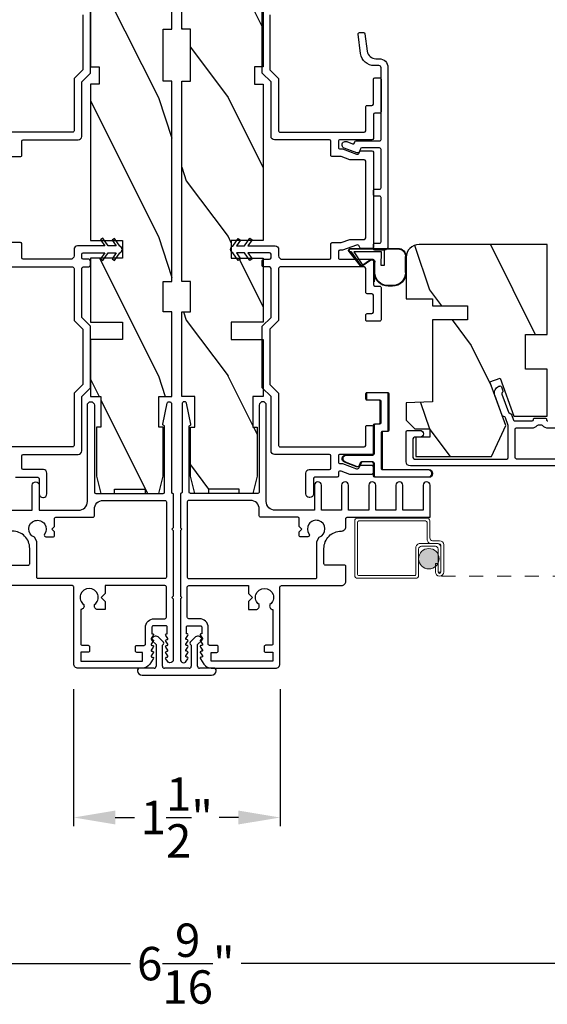
# Model space of a CAD drawing. Extents: x 0 to 68, y 0 to 44.
# Drawn here: x 25.2 to 29, y 6.1 to 13.2 of the extents above; entities that cross this region are included whole.
import ezdxf

# ---------------------------------------------------------------- set-up
doc = ezdxf.new("R2010")
doc.units = 0
doc.header["$LTSCALE"] = 2
doc.header["$MEASUREMENT"] = 0
doc.header["$PDMODE"] = 3
doc.linetypes.add('HIDDEN', pattern=[0.075, 0.05, -0.025])
doc.layers.get('0').update_dxf_attribs({"linetype": 'CONTINUOUS'})
doc.layers.get('DEFPOINTS').update_dxf_attribs({"color": 3, "linetype": 'CONTINUOUS'})
doc.layers.add('Dim', color=7, linetype='CONTINUOUS')
doc.styles.get("Standard").update_dxf_attribs({"font": 'arial.ttf'})
doc.dimstyles.get("Standard").update_dxf_attribs({"dimtxt": 0.24, "dimasz": 0.3, "dimexe": 0.0625, "dimexo": 0.18, "dimgap": 0.09, "dimtad": 0, "dimdec": 4, "dimzin": 0, "dimdsep": 46, "dimlunit": 4, "dimtxsty": 'STANDARD', "dimcen": 0, "dimadec": 5, "dimazin": 0, "dimtfac": 1, "dimtdec": 4, "dimtofl": 0, "dimtmove": 0, "dimatfit": 3, "dimfxl": 1, "dimtolj": 1, "dimtzin": 0, "dimarcsym": 0})
pattern_1 = [(306.8699, (33.37425, -56.97982), (-2.0000001, 2.9999999), [0.5, -4.5]), (296.5651, (33.67425, -56.37982), (1.0000013, -0.9999992), [1.118034, -1.118034]), (288.4349, (34.17425, -56.37982), (0.9999984, -2.0000004), [0.632456, -2.529822])]

# ---------------------------------------------------------------- blocks, each defined once
blk = doc.blocks.new('*D391')
at = {"layer": 'DEFPOINTS', "color": 0, "transparency": 16777216}
for p in [(23.0236, 10.2645), (29.5932, 10.2645), (23.0236, 6.399)]:
    blk.add_point(p, dxfattribs=at)
at = {"layer": 'Dim', "color": 0, "lineweight": -2, "transparency": 16777216}
for p, q in [((23.0236, 10.0845), (23.0236, 6.3365)), ((29.5932, 10.0845), (29.5932, 6.3365)), ((23.3236, 6.399), (25.9756, 6.399)), ((29.2932, 6.399), (26.7698, 6.399))]:
    blk.add_line(p, q, dxfattribs=at)
at = {"layer": 'Dim', "color": 0, "transparency": 16777216}
for points in [[(23.3236, 6.449), (23.3236, 6.349), (23.0236, 6.399)], [(29.2932, 6.449), (29.2932, 6.349), (29.5932, 6.399)]]:
    blk.add_solid(points, dxfattribs=at)
at = {"layer": 'Dim', "color": 0, "transparency": 16777216, "insert": (26.3727, 6.399), "char_height": 0.24, "attachment_point": 5}
blk.add_mtext('\\A1;6{\\H1x;\\S9/16;}"', dxfattribs=at)
blk = doc.blocks.new('A$C213E3FBD')
for p, q in [((0.102, 0.2637), (0.1013, 0.2626)), ((0.1029, 0.2506), (0.133, 0.2205)), ((0.133, 0.2205), (0.133, 0.065)), ((0.1856, 0.2381), (0.1532, 0.2705)), ((0.178, 0.2164), (0.1856, 0.2239)), ((0.178, 0.065), (0.178, 0.2164)), ((0.4098, 0.2705), (0.3774, 0.2381)), ((0.3774, 0.2239), (0.385, 0.2164)), ((0.385, 0.2164), (0.385, 0.065)), ((0.43, 0.2205), (0.4601, 0.2506)), ((0.43, 0.065), (0.43, 0.2205)), ((0.4617, 0.2626), (0.461, 0.2637)), ((0, 0.04), (0, 0.032)), ((0.118, 0.05), (0.01, 0.05)), ((0.37, 0.05), (0.193, 0.05)), ((0.553, 0.05), (0.445, 0.05)), ((0.563, 0.032), (0.563, 0.04)), ((0.032, 0), (0.531, 0))]:
    blk.add_line(p, q)
for centre, radius, start, end in [((0.11, 0.2576), 0.01, 150, 225), ((0.1302, 0.2474), 0.0326, 45, 150), ((0.1785, 0.231), 0.01, 315, 45), ((0.3845, 0.231), 0.01, 135, 225), ((0.4328, 0.2474), 0.0326, 30, 135), ((0.453, 0.2576), 0.01, 315, 30), ((0.01, 0.04), 0.01, 90, 180), ((0.032, 0.032), 0.032, 180, 270), ((0.118, 0.065), 0.015, 270, 0), ((0.193, 0.065), 0.015, 180, 270), ((0.37, 0.065), 0.015, 270, 0), ((0.445, 0.065), 0.015, 180, 270), ((0.531, 0.032), 0.032, 270, 0), ((0.553, 0.04), 0.01, 0, 90)]:
    blk.add_arc(centre, radius, start, end)
blk = doc.blocks.new('A$C655811E9')
for p, q in [((0, 0.2129), (0, 0.098)), ((0.004, 0.098), (0.004, 0.2129)), ((0.004, 0.2129), (0.004, 0.098)), ((0.3989, 0.2717), (0.0588, 0.2717)), ((0.0588, 0.2678), (0.1578, 0.2677)), ((0.1578, 0.2677), (0.0588, 0.2678)), ((0.3989, 0.2678), (0.1578, 0.2677)), ((0.3989, 0.2678), (0.1578, 0.2677)), ((0.1578, 0.2677), (0.1578, 0.1482)), ((0.1578, 0.2677), (0.1578, 0.1482)), ((0.1777, 0.2478), (0.3754, 0.2478)), ((0.1778, 0.1482), (0.1777, 0.2478)), ((0.1778, 0.1482), (0.1777, 0.2478)), ((0.1777, 0.2478), (0.3754, 0.2478)), ((0.3754, 0.2478), (0.3155, 0.1552)), ((0.3754, 0.2478), (0.3155, 0.1552)), ((0.3252, 0.1483), (0.4066, 0.2515)), ((0.3252, 0.1483), (0.4066, 0.2515)), ((0.3949, 0.2478), (0.3256, 0.1488)), ((0.3256, 0.1488), (0.3949, 0.2478)), ((0.3283, 0.1458), (0.4098, 0.2492)), ((0.3989, 0.2478), (0.3949, 0.2478)), ((0.3949, 0.2478), (0.3989, 0.2478)), ((0.1578, 0.1482), (0.1778, 0.1482)), ((0.1578, 0.1482), (0.1778, 0.1482)), ((0.2238, 0.0981), (0.2238, 0.1738)), ((0.2238, 0.0981), (0.2238, 0.1738)), ((0.2278, 0.0981), (0.2278, 0.1737)), ((0.2524, 0.1867), (0.3149, 0.1438)), ((0.3171, 0.1471), (0.2547, 0.1899)), ((0.2547, 0.1899), (0.3171, 0.1471)), ((0.0981, 0.0039), (0.1298, 0.004)), ((0.0981, 0.0039), (0.1298, 0.004)), ((0.0981, 0), (0.1298, 0))]:
    blk.add_line(p, q)
for centre, radius, start, end in [((0.0588, 0.2129), 0.0588, 89.99926, 180.01706), ((0.0588, 0.2129), 0.0548, 90.01243, 180.01566), ((0.0588, 0.2129), 0.0548, 90.01239, 180.01565), ((0.3989, 0.2578), 0.0139, 321.74912, 89.99978), ((0.3989, 0.2578), 0.00996, 321.10427, 90.01833), ((0.3989, 0.2578), 0.00996, 270.016, 90.01774), ((0.3989, 0.2578), 0.00996, 270.01764, 321.10482), ((0.2435, 0.1738), 0.0197, 55.34582, 179.99008), ((0.2435, 0.1738), 0.0197, 55.34582, 179.99008), ((0.2435, 0.1737), 0.0157, 55.53761, 180.01577), ((0.3205, 0.152), 0.00598, 146.89599, 235.543), ((0.3205, 0.152), 0.00598, 146.90091, 327.33581), ((0.3205, 0.152), 0.00996, 235.53951, 321.74638), ((0.3205, 0.152), 0.00598, 235.54215, 321.74694), ((0.3206, 0.1519), 0.00589, 321.73065, 327.40535), ((0.0981, 0.098), 0.098, 180.01575, 270.00017), ((0.0981, 0.098), 0.0941, 180.01458, 270.01782), ((0.0981, 0.098), 0.0941, 180.01458, 270.01782), ((0.1298, 0.098), 0.0941, 270.01496, 0.01628), ((0.1298, 0.098), 0.0941, 270.01496, 0.01628), ((0.1298, 0.098), 0.098, 269.99995, 0.0163)]:
    blk.add_arc(centre, radius, start, end)
blk = doc.blocks.new('*D392')
at = {"layer": 'DEFPOINTS', "color": 0, "transparency": 16777216}
for p in [(25.5665, 8.5517), (27.0503, 8.5517), (27.0503, 7.4487)]:
    blk.add_point(p, dxfattribs=at)
at = {"layer": 'Dim', "color": 0, "lineweight": -2, "transparency": 16777216}
for p, q in [((25.5665, 8.3717), (25.5665, 7.3862)), ((27.0503, 8.3717), (27.0503, 7.3862)), ((25.8665, 7.4487), (26.0042, 7.4487)), ((26.7503, 7.4487), (26.6125, 7.4487))]:
    blk.add_line(p, q, dxfattribs=at)
at = {"layer": 'Dim', "color": 0, "transparency": 16777216}
for points in [[(25.8665, 7.4987), (25.8665, 7.3987), (25.5665, 7.4487)], [(26.7503, 7.4987), (26.7503, 7.3987), (27.0503, 7.4487)]]:
    blk.add_solid(points, dxfattribs=at)
at = {"layer": 'Dim', "color": 0, "transparency": 16777216, "insert": (26.3084, 7.4487), "char_height": 0.24, "attachment_point": 5}
blk.add_mtext('\\A1;1{\\H1x;\\S1/2;}"', dxfattribs=at)
blk = doc.blocks.new('A$C0CDB5D0A')
at = {"lineweight": 0}
h = blk.add_hatch(color=256, dxfattribs=at)
edge = h.paths.add_edge_path()
edge.add_ellipse((0.5324, 0.1407), major_axis=(0.0519, 0.0519), ratio=1, start_angle=135, end_angle=315, ccw=False)
edge.add_ellipse((0.5324, 0.1407), major_axis=(0.0519, 0.0519), ratio=1, start_angle=-45, end_angle=135, ccw=False)
for p, q in [((0.519, 0.432), (0.02, 0.432)), ((0, 0.412), (0, 0.02)), ((0.02, 0.03), (0.02, 0.402)), ((0.03, 0.412), (0.509, 0.412)), ((0.519, 0.402), (0.519, 0.2801)), ((0.539, 0.2901), (0.539, 0.412)), ((0.439, 0.22), (0.439, 0.03)), ((0.5889, 0.25), (0.469, 0.25)), ((0.479, 0.23), (0.5789, 0.23)), ((0.549, 0.2501), (0.599, 0.2501)), ((0.609, 0.2701), (0.559, 0.2701)), ((0.6189, 0.0451), (0.6189, 0.22)), ((0.619, 0.2301), (0.619, 0.0451)), ((0.639, 0.0451), (0.639, 0.2401)), ((0.459, 0.02), (0.459, 0.21)), ((0.5989, 0.21), (0.5989, 0.0451)), ((0.5788, 0.105), (0.5788, 0.0451)), ((0.5988, 0.105), (0.5788, 0.105)), ((0.5988, 0.0451), (0.5988, 0.105)), ((0.429, 0.02), (0.03, 0.02)), ((0.5989, 0.0451), (0.6189, 0.0451)), ((0.02, 0), (0.439, 0))]:
    blk.add_line(p, q, dxfattribs=at)
at = {"linetype": 'HIDDEN', "lineweight": 0}
blk.add_line((3.9224, 0.015), (0.6089, 0.015), dxfattribs=at)
at = {"lineweight": 0}
blk.add_circle((0.5324, 0.1407), 0.0734, dxfattribs=at)
for centre, radius, start, end in [((0.02, 0.412), 0.02, 90.00178, 179.99696), ((0.519, 0.412), 0.02, 359.9973, 90.0006), ((0.03, 0.402), 0.01, 90.00348, 180.00241), ((0.509, 0.402), 0.01, 0.00907, 89.99177), ((0.559, 0.2901), 0.02, 180.00232, 269.99894), ((0.469, 0.22), 0.03, 89.99915, 179.99945), ((0.479, 0.21), 0.02, 89.99868, 180.00342), ((0.549, 0.2801), 0.03, 179.99692, 270.00196), ((0.5789, 0.21), 0.02, 0.00232, 89.99894), ((0.5889, 0.22), 0.03, 0.00055, 90.00085), ((0.599, 0.2301), 0.02, 0.00232, 89.99894), ((0.609, 0.2401), 0.03, 0.00074, 90.00038), ((0.02, 0.02), 0.02, 180.0019, 269.99894), ((0.03, 0.03), 0.01, 179.997, 269.99796), ((0.429, 0.03), 0.01, 269.99532, 0.003), ((0.439, 0.02), 0.02, 270.00106, 359.9981), ((0.6089, 0.0451), 0.0301, 180.00056, 359.99944), ((0.6089, 0.0451), 0.0101, 180, 0)]:
    blk.add_arc(centre, radius, start, end, dxfattribs=at)

msp = doc.modelspace()

# ---------------------------------------------------------------- hatches: boundary and pattern name
h = msp.add_hatch()
h.set_pattern_fill('WOOD2', color=256, angle=90, style=0, pattern_type=2)
h.set_pattern_definition(pattern_1)
h.paths.add_polyline_path([(26.27354, 13.9523), (26.27354, 13.1123), (26.21103, 13.1123), (26.21103, 12.7373), (26.27354, 12.7373), (26.27354, 11.2993), (26.21103, 11.2993), (26.21103, 11.08055), (26.27354, 11.08055), (26.27354, 10.47255), (26.17978, 10.47255), (26.17978, 10.2538), (26.21103, 10.2538), (26.21103, 9.9018), (26.17978, 9.7768), (26.08103, 9.7768), (26.08103, 9.80805), (25.86103, 9.80805), (25.86103, 9.7768), (25.76228, 9.7768), (25.73104, 9.9018), (25.73104, 10.2538), (25.76153, 10.2538), (25.76153, 10.47255), (25.68753, 10.47255), (25.68753, 10.8828), (25.91753, 10.8828), (25.91753, 11.0078), (25.68753, 11.0078), (25.68753, 11.4678), (25.91753, 11.4678), (25.91753, 11.5928), (25.68753, 11.5928), (25.68753, 12.7173), (25.75004, 12.7173), (25.75004, 12.8423), (25.68753, 12.8423), (25.68753, 13.8423), (26.07353, 13.8423), (26.07353, 13.9523)])
h = msp.add_hatch()
h.set_pattern_fill('WOOD2', color=256, angle=90, style=0, pattern_type=2)
h.set_pattern_definition(pattern_1)
h.paths.add_polyline_path([(26.34322, 13.9523), (26.34322, 13.1123), (26.40572, 13.1123), (26.40572, 12.7373), (26.34322, 12.7373), (26.34322, 11.2993), (26.40572, 11.2993), (26.40572, 11.08055), (26.34322, 11.08055), (26.34322, 10.47255), (26.43697, 10.47255), (26.43697, 10.2538), (26.40572, 10.2538), (26.40572, 9.9018), (26.43697, 9.7768), (26.53572, 9.7768), (26.53572, 9.80805), (26.75572, 9.80805), (26.75572, 9.7768), (26.85447, 9.7768), (26.88572, 9.9018), (26.88572, 10.2538), (26.85522, 10.2538), (26.85522, 10.47255), (26.92922, 10.47255), (26.92922, 10.8828), (26.69922, 10.8828), (26.69922, 11.0078), (26.92922, 11.0078), (26.92922, 11.4678), (26.69922, 11.4678), (26.69922, 11.5928), (26.92922, 11.5928), (26.92922, 12.7173), (26.86672, 12.7173), (26.86672, 12.8423), (26.92922, 12.8423), (26.92922, 13.8423), (26.54322, 13.8423), (26.54322, 13.9523)])
h = msp.add_hatch()
h.set_pattern_fill('WOOD2', color=256, angle=90, style=0, pattern_type=2)
h.set_pattern_definition([(306.8699, (641.12115, -45.76156), (-2.000000123, 2.99999992), [0.5, -4.5]), (296.5651, (641.42115, -45.16156), (1.0000013, -0.99999916), [1.118034, -1.118034]), (288.4349, (641.92115, -45.16156), (0.9999984, -2.00000043), [0.632456, -2.529822])])
edge = h.paths.add_edge_path()
edge.add_line((27.95453, 11.47159), (27.95453, 11.17396))
edge.add_line((27.95453, 11.17396), (28.14453, 11.17396))
edge.add_line((28.14453, 11.17396), (28.14453, 11.12458))
edge.add_line((28.14453, 11.12458), (28.39453, 11.12458))
edge.add_line((28.39453, 11.12458), (28.39453, 11.02458))
edge.add_line((28.39453, 11.02458), (28.14453, 11.02458))
edge.add_line((28.14453, 11.02458), (28.14453, 10.43358))
edge.add_line((28.14453, 10.43358), (27.95453, 10.42694))
edge.add_line((27.95453, 10.42694), (27.95453, 10.30233))
edge.add_line((27.95453, 10.30233), (28.01703, 10.23983))
edge.add_line((28.01703, 10.23983), (28.12553, 10.23983))
edge.add_line((28.12553, 10.23983), (28.12553, 10.17983))
edge.add_line((28.12553, 10.17983), (28.02453, 10.17983))
edge.add_line((28.02453, 10.17983), (28.02453, 10.04257))
edge.add_line((28.02453, 10.04257), (28.56699, 10.04257))
edge.add_line((28.56699, 10.04257), (28.67062, 10.26481))
edge.add_line((28.67062, 10.26481), (28.5565, 10.57836))
edge.add_line((28.5565, 10.57836), (28.62991, 10.60508))
edge.add_line((28.62991, 10.60508), (28.72909, 10.33258))
edge.add_line((28.72909, 10.33258), (28.96853, 10.33258))
edge.add_line((28.96853, 10.33258), (28.96853, 10.66858))
edge.add_line((28.96853, 10.66858), (28.81228, 10.66858))
edge.add_line((28.81228, 10.66858), (28.81228, 10.91858))
edge.add_line((28.81228, 10.91858), (28.96853, 10.91858))
edge.add_line((28.96853, 10.91858), (28.96853, 11.56459))
edge.add_line((28.96853, 11.56459), (28.04753, 11.56459))
edge.add_arc((28.04753, 11.47159), 0.093, 90.000092, 180.00054)

# ---------------------------------------------------------------- linework, layer by layer
msp.add_line((27.72673, 11.29674), (27.72673, 11.44574))
for points in [[(25.68753, 13.8423), (25.68753, 12.8423), (25.75004, 12.8423), (25.75004, 12.7173), (25.68753, 12.7173), (25.68753, 11.5928), (25.91753, 11.5928), (25.91753, 11.4678), (25.68753, 11.4678), (25.68753, 11.0078), (25.91753, 11.0078), (25.91753, 10.8828), (25.68753, 10.8828), (25.68753, 10.47255), (25.76153, 10.47255), (25.76153, 10.2538), (25.73104, 10.2538), (25.73104, 9.9018), (25.76228, 9.7768), (25.86103, 9.7768), (25.86103, 9.80805), (26.08103, 9.80805), (26.08103, 9.7768), (26.17978, 9.7768), (26.21103, 9.9018), (26.21103, 10.2538), (26.17978, 10.2538), (26.17978, 10.47255), (26.27354, 10.47255), (26.27354, 11.08055), (26.21103, 11.08055), (26.21103, 11.2993), (26.27354, 11.2993), (26.27354, 12.7373), (26.21103, 12.7373), (26.21103, 13.1123), (26.27354, 13.1123), (26.27354, 13.9523)], [(26.92922, 13.8423), (26.92922, 12.8423), (26.86672, 12.8423), (26.86672, 12.7173), (26.92922, 12.7173), (26.92922, 11.5928), (26.69922, 11.5928), (26.69922, 11.4678), (26.92922, 11.4678), (26.92922, 11.0078), (26.69922, 11.0078), (26.69922, 10.8828), (26.92922, 10.8828), (26.92922, 10.47255), (26.85522, 10.47255), (26.85522, 10.2538), (26.88572, 10.2538), (26.88572, 9.9018), (26.85447, 9.7768), (26.75572, 9.7768), (26.75572, 9.80805), (26.53572, 9.80805), (26.53572, 9.7768), (26.43697, 9.7768), (26.40572, 9.9018), (26.40572, 10.2538), (26.43697, 10.2538), (26.43697, 10.47255), (26.34322, 10.47255), (26.34322, 11.08055), (26.40572, 11.08055), (26.40572, 11.2993), (26.34322, 11.2993), (26.34322, 12.7373), (26.40572, 12.7373), (26.40572, 13.1123), (26.34322, 13.1123), (26.34322, 13.9523)]]:
    msp.add_lwpolyline(points)
for points in [[(25.12177, 12.19666), (25.18502, 12.19666, 0.4142378), (25.19502, 12.20666), (25.19502, 12.30674, -0.4141911), (25.20502, 12.31674), (25.60002, 12.31674, 0.4142221), (25.62502, 12.34174), (25.62502, 12.73421), (25.68752, 12.79671), (25.68752, 13.23877)], [(26.97706, 13.21599), (26.97706, 12.81949), (27.03956, 12.75699), (27.03956, 12.38174, 0.4142305), (27.04956, 12.37174), (27.65456, 12.37174, 0.414189), (27.66456, 12.38174), (27.66456, 12.55349, -0.4142571), (27.67456, 12.56349), (27.70956, 12.56349, 0.4141985), (27.71956, 12.57349), (27.71956, 12.75241, -0.4141838), (27.72956, 12.76241), (27.76456, 12.76241, -0.4142424), (27.77456, 12.75241), (27.77456, 12.51849, -0.4142528), (27.76456, 12.50849), (27.72956, 12.50849, 0.4141838), (27.71956, 12.49849), (27.71956, 12.32674, -0.4141963), (27.70956, 12.31674), (27.47956, 12.31674, 0.4142326), (27.46956, 12.30674), (27.46956, 12.26166, 0.4142378), (27.47956, 12.25166), (27.49751, 12.25166), (27.59943, 12.21457, 0.4142132), (27.61865, 12.22353), (27.62176, 12.23208, -0.3152915), (27.63116, 12.23866), (27.70956, 12.23866, -0.414189), (27.71956, 12.22866), (27.71956, 11.54674, -0.4141926), (27.70956, 11.53674), (27.63116, 11.53674, -0.3152842), (27.62176, 11.54332), (27.61865, 11.55187, 0.4142094), (27.59943, 11.56083), (27.49751, 11.52374), (27.47956, 11.52374, 0.4142378), (27.46956, 11.51374), (27.46956, 11.46874, 0.4142347), (27.47956, 11.45874), (27.70956, 11.45874, -0.4141945), (27.71956, 11.44874), (27.71956, 11.27674, 0.4141932), (27.72956, 11.26674), (27.76456, 11.26674, -0.4142525), (27.77456, 11.25674), (27.77456, 11.02324, -0.4142534), (27.76456, 11.01324), (27.67456, 11.01324, -0.4142534), (27.66456, 11.02324), (27.66456, 11.05824, -0.4142518), (27.67456, 11.06824), (27.70956, 11.06824, 0.4141938), (27.71956, 11.07824), (27.71956, 11.20174, 0.4141936), (27.70956, 11.21174), (27.67456, 11.21174, -0.4142522), (27.66456, 11.22174), (27.66456, 11.39374, 0.4141932), (27.65456, 11.40374), (27.04956, 11.40374, 0.4142347), (27.03956, 11.39374), (27.03956, 11.01874), (26.97706, 10.95624), (26.97706, 10.55924), (27.03956, 10.49674), (27.03956, 10.12174, 0.4142326), (27.04956, 10.11174), (27.65456, 10.11174, 0.4141911), (27.66456, 10.12174), (27.66456, 10.25591, -0.414255), (27.67456, 10.26591), (27.70956, 10.26591, -0.4141963), (27.71956, 10.25591), (27.71956, 10.06674, -0.4141963), (27.70956, 10.05674), (27.47956, 10.05674, 0.4142326), (27.46956, 10.04674), (27.46956, 10.00174, 0.4142378), (27.47956, 9.99174), (27.49751, 9.99174), (27.59943, 9.95464, 0.4142069), (27.61865, 9.96361), (27.62176, 9.97216, -0.3152915), (27.63116, 9.97874), (27.70956, 9.97874, -0.4141963), (27.71956, 9.96874), (27.71956, 9.92374, -0.4141985), (27.70956, 9.91374), (27.551, 9.91374), (27.48781, 9.93674), (27.47956, 9.93674, 0.4142399), (27.46956, 9.92674), (27.46956, 9.90279, -0.4141942), (27.45956, 9.89279), (27.29956, 9.89279, 0.4141838), (27.28956, 9.88279), (27.28956, 9.77279, -0.4142242), (27.26456, 9.74779), (27.25956, 9.74779, -0.4142242), (27.23456, 9.77279), (27.23456, 9.92279, -0.4142201), (27.25956, 9.94779), (27.40456, 9.94779, 0.4141963), (27.41456, 9.95779), (27.41456, 10.04674, 0.4141911), (27.40456, 10.05674), (27.00956, 10.05674, -0.4142221), (26.98456, 10.08174), (26.98456, 10.47396), (26.92206, 10.53646), (26.92206, 10.97902), (26.98456, 11.04152), (26.98456, 11.39374, 0.4141932), (26.97456, 11.40374), (26.93206, 11.40374, -0.4141932), (26.92206, 11.41374), (26.92206, 11.44874, -0.4141945), (26.93206, 11.45874), (26.97456, 11.45874, 0.4141932), (26.98456, 11.46874), (26.98456, 11.49474, 0.4141937), (26.97456, 11.50474), (26.81855, 11.50474), (26.84918, 11.46101), (26.83307, 11.44973), (26.79456, 11.50474), (26.73606, 11.50474), (26.76562, 11.46251), (26.74952, 11.45124), (26.71101, 11.50625, -0.7002015), (26.71101, 11.55323), (26.74952, 11.60824), (26.76562, 11.59696), (26.73606, 11.55474), (26.79456, 11.55474), (26.83307, 11.60975), (26.84918, 11.59847), (26.81855, 11.55474), (27.01456, 11.55474, -0.4141987), (27.03956, 11.52974), (27.03956, 11.48374, 0.4142216), (27.06456, 11.45874), (27.40456, 11.45874, 0.4141932), (27.41456, 11.46874), (27.41456, 11.56874, -0.4142352), (27.42456, 11.57874), (27.48781, 11.57874), (27.551, 11.60174), (27.65456, 11.60174, 0.4141926), (27.66456, 11.61174), (27.66456, 12.16366, 0.4141963), (27.65456, 12.17366), (27.551, 12.17366), (27.48781, 12.19666), (27.42456, 12.19666, -0.4142378), (27.41456, 12.20666), (27.41456, 12.30674, 0.4141911), (27.40456, 12.31674), (27.00956, 12.31674, -0.4142221), (26.98456, 12.34174), (26.98456, 12.73421), (26.92206, 12.79671), (26.92206, 13.23877)], [(25.63252, 13.21599), (25.63252, 12.81949), (25.57002, 12.75699), (25.57002, 12.38174, -0.4142305), (25.56002, 12.37174), (24.95502, 12.37174, -0.414189)], [(25.15002, 9.89279), (25.31002, 9.89279, -0.4141838), (25.32002, 9.88279), (25.32002, 9.77279, 0.4142242), (25.34502, 9.74779), (25.35002, 9.74779, 0.4142242), (25.37502, 9.77279), (25.37502, 9.92279, 0.4142201), (25.35002, 9.94779), (25.20502, 9.94779, -0.4141963), (25.19502, 9.95779), (25.19502, 10.04674, -0.4141911), (25.20502, 10.05674), (25.60002, 10.05674, 0.4142221), (25.62502, 10.08174), (25.62502, 10.47396), (25.68752, 10.53646), (25.68752, 10.97902), (25.62502, 11.04152), (25.62502, 11.39374, -0.4141932), (25.63502, 11.40374), (25.67752, 11.40374, 0.4141932), (25.68752, 11.41374), (25.68752, 11.44874, 0.4141945), (25.67752, 11.45874), (25.63502, 11.45874, -0.4141932), (25.62502, 11.46874), (25.62502, 11.49474, -0.4141937), (25.63502, 11.50474), (25.79103, 11.50474), (25.76041, 11.46101), (25.77651, 11.44973), (25.81502, 11.50474), (25.87352, 11.50474), (25.84396, 11.46251), (25.86006, 11.45124), (25.89857, 11.50625, 0.7002015), (25.89857, 11.55323), (25.86006, 11.60824), (25.84396, 11.59696), (25.87352, 11.55474), (25.81502, 11.55474), (25.77651, 11.60975), (25.76041, 11.59847), (25.79103, 11.55474), (25.59502, 11.55474, 0.4141987), (25.57002, 11.52974), (25.57002, 11.48374, -0.4142216), (25.54502, 11.45874), (25.20502, 11.45874, -0.4141932), (25.19502, 11.46874), (25.19502, 11.56874, 0.4142352), (25.18502, 11.57874), (25.12177, 11.57874)], [(24.95502, 11.40374), (25.56002, 11.40374, -0.4142347), (25.57002, 11.39374), (25.57002, 11.01874), (25.63252, 10.95624), (25.63252, 10.55924), (25.57002, 10.49674), (25.57002, 10.12174, -0.4142326), (25.56002, 10.11174), (24.95502, 10.11174, -0.4141911)], [(27.95417, 10.00507), (27.95417, 10.21983, -0.4142118), (27.96417, 10.22983), (28.05417, 10.22983, -0.9999921), (28.05417, 10.17983), (28.01417, 10.17983, 0.4141824), (28.00417, 10.16983), (28.00417, 10.03382, 0.4141885), (28.01417, 10.02382), (28.67817, 10.02382, 0.4142123), (28.68817, 10.03382), (28.68817, 10.26399), (28.66767, 10.3203, 0.198899), (28.6625, 10.32594), (28.64931, 10.3321, -0.1989456), (28.64414, 10.33774), (28.59162, 10.48204, -0.4142088), (28.6215, 10.54613), (28.62728, 10.54823, -0.414214), (28.6401, 10.54225), (28.65036, 10.51406, -0.4141616), (28.64438, 10.50124), (28.648, 10.50256, 0.4141866), (28.64202, 10.48974), (28.68888, 10.36101, 0.1989612), (28.69405, 10.35537), (28.70724, 10.34922, -0.1989034), (28.71241, 10.34357), (28.7268, 10.30405, 0.3152853), (28.7362, 10.29747), (28.8588, 10.29747, 0.4141845), (28.8688, 10.30747), (28.8688, 10.30847, -0.4142421), (28.8788, 10.31847), (28.95255, 10.31847, -0.4142141), (28.96255, 10.30847), (28.96255, 10.30747, 0.4142357), (28.97255, 10.29747)], [(25.12502, 9.6558), (25.27002, 9.6558), (25.27002, 9.8358, -1), (25.32002, 9.8358), (25.32002, 9.6558), (25.60302, 9.6558, 0.4142136), (25.66602, 9.7188), (25.66602, 10.4108, -1), (25.71602, 10.4108), (25.71602, 9.7868, 0.4142136), (25.72602, 9.7768), (26.21002, 9.7768, 0.4142136), (26.22002, 9.7868), (26.22002, 10.2628), (26.21826, 10.2628, -0.4741601), (26.20846, 10.27479), (26.23902, 10.42536, -0.8368599), (26.27002, 10.4198), (26.27002, 9.7868, 0.4142136), (26.28002, 9.7768), (26.28302, 9.7768), (26.28302, 9.5308), (26.27302, 9.5208), (26.28302, 9.5108), (26.28302, 9.0398), (26.27302, 9.0298), (26.28302, 9.0198), (26.28302, 8.5838, -0.7467354), (26.24073, 8.57128), (26.22931, 8.58886, -0.5949375), (26.23602, 8.60122), (26.23936, 8.60122, 0.5949375), (26.24355, 8.60894), (26.22931, 8.63086, -0.5949375), (26.23602, 8.64322), (26.23936, 8.64322, 0.5949375), (26.24355, 8.65094), (26.22931, 8.67286, -0.5949375), (26.23602, 8.68522), (26.23936, 8.68522, 0.5949375), (26.24355, 8.69294), (26.22931, 8.71486, -0.5949375), (26.23602, 8.72722), (26.23936, 8.72722, 0.5949375), (26.24355, 8.73494), (26.22931, 8.75686, -0.5949375), (26.23602, 8.76922), (26.23936, 8.76922), (26.23936, 8.8168, 0.4142136), (26.22936, 8.8268), (26.13936, 8.8268, 0.4142136), (26.12936, 8.8168), (26.12936, 8.76922), (26.13269, 8.76922, -0.5949375), (26.1394, 8.75686), (26.12516, 8.73494, 0.5949375), (26.12936, 8.72722), (26.13269, 8.72722, -0.5949375), (26.1394, 8.71486), (26.12516, 8.69294, 0.5949375), (26.12936, 8.68522), (26.13269, 8.68522, -0.5949375), (26.1394, 8.67286), (26.12516, 8.65094, 0.5949375), (26.12936, 8.64322), (26.13269, 8.64322, -0.5949375), (26.1394, 8.63086), (26.12516, 8.60894, 0.5949375), (26.12936, 8.60122), (26.13269, 8.60122, -0.5949375), (26.1394, 8.58886), (26.11383, 8.54949, -0.2539676), (26.06099, 8.5208), (25.59902, 8.5208, -0.4142136), (25.56802, 8.5518), (25.56802, 9.1048, 0.4142136), (25.55802, 9.1148), (25.12602, 9.1148, -0.4142136)], [(29.36317, 9.97382), (27.98542, 9.97382, -0.4142122), (27.95417, 10.00507)], [(25.10502, 9.2618), (25.24202, 9.2618, 0.4142136), (25.25202, 9.2718), (25.25202, 9.3818, 0.4142136), (25.12702, 9.5068)]]:
    msp.add_lwpolyline(points, format="xyb")
for points in [[(27.76206, 12.89991, -0.4142167), (27.82456, 12.83741), (27.82456, 11.54991, -0.4142221), (27.79956, 11.52491), (27.72956, 11.52491, -0.4141937), (27.71956, 11.53491), (27.71956, 11.56491, -0.4141926), (27.72956, 11.57491), (27.76456, 11.57491, 0.4142524), (27.77456, 11.58491), (27.77456, 11.90241, 0.414255), (27.76456, 11.91241), (27.72956, 11.91241, -0.4141963), (27.71956, 11.92241), (27.71956, 11.95241, -0.4141963), (27.72956, 11.96241), (27.76456, 11.96241, 0.4142476), (27.77456, 11.97241), (27.77456, 12.24866, 0.414255), (27.76456, 12.25866), (27.63601, 12.25866, 0.3152874), (27.62662, 12.25208), (27.61987, 12.23353, -0.4142056), (27.60064, 12.22457), (27.51101, 12.25719, -1.0000058), (27.52811, 12.30417), (27.57076, 12.28865, 0.4142063), (27.58357, 12.29463), (27.58629, 12.30208, -0.3152713), (27.59568, 12.30866), (27.76456, 12.30866, 0.4142498), (27.77456, 12.31866), (27.77456, 12.83491, 0.4142051), (27.75956, 12.84991), (27.72684, 12.84991, -0.3761862), (27.6277, 12.93679), (27.60934, 13.0756, -0.4532946), (27.61925, 13.08691), (27.64951, 13.08691, -0.3761656), (27.65943, 13.07822), (27.67583, 12.95421, 0.3761897), (27.73779, 12.89991)], [(27.95453, 11.47159), (27.95453, 11.17396), (28.14453, 11.17396), (28.14453, 11.12458), (28.39453, 11.12458), (28.39453, 11.02458), (28.14453, 11.02458), (28.14453, 10.43358), (27.95453, 10.42694), (27.95453, 10.30233), (28.01703, 10.23983), (28.12553, 10.23983), (28.12553, 10.17983), (28.02453, 10.17983), (28.02453, 10.04257), (28.56699, 10.04257), (28.67062, 10.26481), (28.5565, 10.57836), (28.62991, 10.60508), (28.72909, 10.33258), (28.96853, 10.33258), (28.96853, 10.66858), (28.81228, 10.66858), (28.81228, 10.91858), (28.96853, 10.91858), (28.96853, 11.56459), (28.04753, 11.56459, 0.4142159)], [(28.13706, 9.91779, -0.4142435), (28.11206, 9.89279), (27.72956, 9.89279, -0.4141398), (27.71956, 9.90279), (27.71956, 9.99279, 0.4142227), (27.70956, 10.00279), (27.6348, 10.00279, 0.3153074), (27.6254, 9.99621), (27.61865, 9.97766, -0.4142365), (27.59943, 9.96869), (27.51233, 10.00039, -0.8390949), (27.52157, 10.05279), (27.70956, 10.05279, 0.4142227), (27.71956, 10.06279), (27.71956, 10.26679, -0.4141355), (27.72956, 10.27679), (27.75956, 10.27679, 0.4141251), (27.76956, 10.28679), (27.76956, 10.43679, 0.4141251), (27.75956, 10.44679), (27.67456, 10.44679, -0.4142528), (27.66456, 10.45679), (27.66456, 10.49179, -0.4142476), (27.67456, 10.50179), (27.81456, 10.50179, -0.4142476), (27.82456, 10.49179), (27.82456, 10.23179, -0.4142571), (27.81456, 10.22179), (27.78456, 10.22179, 0.4142571), (27.77456, 10.21179), (27.77456, 9.95779, 0.4142528), (27.78456, 9.94779), (28.11206, 9.94779, -0.4142435), (28.13706, 9.92279)], [(28.14423, 9.91779, -0.4142435), (28.11923, 9.89279), (27.73673, 9.89279, -0.4141398), (27.72673, 9.90279), (27.72673, 9.99279, 0.4142227), (27.71673, 10.00279), (27.64198, 10.00279, 0.3153074), (27.63258, 9.99621), (27.62583, 9.97766, -0.4142365), (27.6066, 9.96869), (27.51951, 10.00039, -0.8390949), (27.52874, 10.05279), (27.71673, 10.05279, 0.4142227), (27.72673, 10.06279), (27.72673, 10.26679, -0.4141355), (27.73673, 10.27679), (27.76673, 10.27679, 0.4141251), (27.77673, 10.28679), (27.77673, 10.43679, 0.4141251), (27.76673, 10.44679), (27.68173, 10.44679, -0.4142528), (27.67173, 10.45679), (27.67173, 10.49179, -0.4142476), (27.68173, 10.50179), (27.82173, 10.50179, -0.4142476), (27.83173, 10.49179), (27.83173, 10.23179, -0.4142571), (27.82173, 10.22179), (27.79173, 10.22179, 0.4142571), (27.78173, 10.21179), (27.78173, 9.95779, 0.4142528), (27.79173, 9.94779), (28.11923, 9.94779, -0.4142435), (28.14423, 9.92279)], [(26.47736, 8.58886), (26.50293, 8.54949, 0.2539676), (26.55576, 8.5208), (27.01773, 8.5208, 0.4142136), (27.04873, 8.5518), (27.04873, 9.1048, -0.4142136), (27.05873, 9.1148), (27.49073, 9.1148, 0.4142136), (27.52173, 9.1458), (27.52173, 9.2518, 0.4142136), (27.51173, 9.2618), (27.37473, 9.2618, -0.4142136), (27.36473, 9.2718), (27.36473, 9.3818, -0.4142136), (27.48973, 9.5068), (27.49073, 9.5068, 0.4142136), (27.52173, 9.5378), (27.52173, 9.5958, -0.4142136), (27.53173, 9.6058), (28.12673, 9.6058), (28.12673, 9.8358, 1), (28.07673, 9.8358), (28.07673, 9.6558), (27.93173, 9.6558), (27.93173, 9.8358, 1), (27.88173, 9.8358), (27.88173, 9.6558), (27.73673, 9.6558), (27.73673, 9.8358, 1), (27.68673, 9.8358), (27.68673, 9.6558), (27.54173, 9.6558), (27.54173, 9.8358, 1), (27.49173, 9.8358), (27.49173, 9.6558), (27.34673, 9.6558), (27.34673, 9.8358, 1), (27.29673, 9.8358), (27.29673, 9.6558), (27.01373, 9.6558, -0.4142136), (26.95073, 9.7188), (26.95073, 10.4108, 1), (26.90073, 10.4108), (26.90073, 9.7868, -0.4142136), (26.89073, 9.7768), (26.40673, 9.7768, -0.4142136), (26.39673, 9.7868), (26.39673, 10.2628), (26.3985, 10.2628, 0.4741601), (26.4083, 10.27479), (26.37774, 10.42536, 0.8368599), (26.34673, 10.4198), (26.34673, 9.7868, -0.4142136), (26.33673, 9.7768), (26.33373, 9.7768), (26.33373, 9.5308), (26.34373, 9.5208), (26.33373, 9.5108), (26.33373, 9.0398), (26.34373, 9.0298), (26.33373, 9.0198), (26.33373, 8.5838, 0.7467354), (26.37602, 8.57128), (26.38744, 8.58886, 0.5949375), (26.38073, 8.60122), (26.3774, 8.60122, -0.5949375), (26.37321, 8.60894), (26.38744, 8.63086, 0.5949375), (26.38073, 8.64322), (26.3774, 8.64322, -0.5949375), (26.37321, 8.65094), (26.38744, 8.67286, 0.5949375), (26.38073, 8.68522), (26.3774, 8.68522, -0.5949375), (26.37321, 8.69294), (26.38744, 8.71486, 0.5949375), (26.38073, 8.72722), (26.3774, 8.72722, -0.5949375), (26.37321, 8.73494), (26.38744, 8.75686, 0.5949375), (26.38073, 8.76922), (26.3774, 8.76922), (26.3774, 8.8168, -0.4142136), (26.3874, 8.8268), (26.4774, 8.8268, -0.4142136), (26.4874, 8.8168), (26.4874, 8.76922), (26.48407, 8.76922, 0.5949375), (26.47736, 8.75686), (26.49159, 8.73494, -0.5949375), (26.4874, 8.72722), (26.48407, 8.72722, 0.5949375), (26.47736, 8.71486), (26.49159, 8.69294, -0.5949375), (26.4874, 8.68522), (26.48407, 8.68522, 0.5949375), (26.47736, 8.67286), (26.49159, 8.65094, -0.5949375), (26.4874, 8.64322), (26.48407, 8.64322, 0.5949375), (26.47736, 8.63086), (26.49159, 8.60894, -0.5949375), (26.4874, 8.60122), (26.48407, 8.60122, 0.5949375)], [(29.31317, 10.02382), (28.74817, 10.02382, -0.4142123), (28.73817, 10.03382), (28.73817, 10.23746, -0.4142118), (28.74817, 10.24746), (28.8588, 10.24746, 0.2192201), (28.89679, 10.26497, -0.2192178), (28.90439, 10.26847), (28.92695, 10.26847, -0.2192178), (28.93455, 10.26497, 0.2192273), (28.97255, 10.24746), (29.46132, 10.24746, -0.6681612), (29.47546, 10.21332), (29.3261, 10.06396, 0.1989587), (29.32317, 10.05689), (29.32317, 10.03382, -0.4142123)], [(25.41061, 9.5208), (25.42961, 9.5398), (25.42961, 9.5958, -0.4142136), (25.43961, 9.6058), (25.70602, 9.6058, 0.4142136), (25.71602, 9.6158), (25.71602, 9.6638, -0.4142136), (25.77902, 9.7268), (26.22302, 9.7268, -0.4142136), (26.23302, 9.7168), (26.23302, 9.1748, -0.4142136), (26.22302, 9.1648), (25.31202, 9.1648, -0.4142136), (25.30202, 9.1748), (25.30202, 9.43035), (25.28535, 9.46202, -2.9685982), (25.35859, 9.48322, 0.2885507), (25.35776, 9.4726), (25.35905, 9.47015, 0.278462), (25.3679, 9.4648), (25.41961, 9.4648, 0.4142136), (25.42961, 9.4748), (25.42961, 9.5018)], [(27.20615, 9.5208), (27.18715, 9.5398), (27.18715, 9.5958, 0.4142136), (27.17715, 9.6058), (26.91073, 9.6058, -0.4142136), (26.90073, 9.6158), (26.90073, 9.6638, 0.4142136), (26.83773, 9.7268), (26.39373, 9.7268, 0.4142136), (26.38373, 9.7168), (26.38373, 9.1748, 0.4142136), (26.39373, 9.1648), (27.30473, 9.1648, 0.4142136), (27.31473, 9.1748), (27.31473, 9.43035), (27.3314, 9.46202, 2.9685982), (27.25817, 9.48322, -0.2885507), (27.25899, 9.4726), (27.2577, 9.47015, -0.278462), (27.24886, 9.4648), (27.19715, 9.4648, -0.4142136), (27.18715, 9.4748), (27.18715, 9.5018)], [(25.68102, 8.6458, -0.4142136), (25.67102, 8.6358), (25.61902, 8.6358), (25.61902, 8.5708), (26.06102, 8.5708), (26.06102, 8.63522), (26.02102, 8.63522, -0.4142136), (26.01102, 8.64522), (26.01102, 8.67522, -0.4142136), (26.02102, 8.68522), (26.07302, 8.68522, 0.4142136), (26.08302, 8.69522), (26.08302, 8.8138, -0.4142136), (26.14602, 8.8768), (26.22302, 8.8768, 0.4142136), (26.23302, 8.8868), (26.23302, 9.1048, 0.4142136), (26.22302, 9.1148), (25.79302, 9.1148), (25.79302, 9.05809), (25.76474, 9.0298), (25.79302, 9.00152), (25.79302, 8.9428), (25.74102, 8.9428, -0.5469466), (25.71831, 8.97825, 2.9618815), (25.63974, 8.97825, -0.5212142), (25.61902, 8.94288), (25.61902, 8.6958, 0.4142136), (25.62902, 8.6858), (25.67102, 8.6858, -0.4142136), (25.68102, 8.6758)], [(26.93573, 8.6458, 0.4142136), (26.94573, 8.6358), (26.99773, 8.6358), (26.99773, 8.5708), (26.55573, 8.5708), (26.55573, 8.63522), (26.59573, 8.63522, 0.4142136), (26.60573, 8.64522), (26.60573, 8.67522, 0.4142136), (26.59573, 8.68522), (26.54373, 8.68522, -0.4142136), (26.53373, 8.69522), (26.53373, 8.8138, 0.4142136), (26.47073, 8.8768), (26.39373, 8.8768, -0.4142136), (26.38373, 8.8868), (26.38373, 9.1048, -0.4142136), (26.39373, 9.1148), (26.82373, 9.1148), (26.82373, 9.05809), (26.85202, 9.0298), (26.82373, 9.00152), (26.82373, 8.9428), (26.87573, 8.9428, 0.5469466), (26.89844, 8.97825, -2.9618815), (26.97702, 8.97825, 0.5212142), (26.99773, 8.94288), (26.99773, 8.6958, -0.4142136), (26.98773, 8.6858), (26.94573, 8.6858, 0.4142136), (26.93573, 8.6758)]]:
    msp.add_lwpolyline(points, format="xyb", close=True)

# ---------------------------------------------------------------- block references
at = {"xscale": -1}
msp.add_blockref('A$C655811E9', (27.95454, 11.2655), dxfattribs=at)
for name, p in [('A$C0CDB5D0A', (27.58582, 9.16721)), ('A$C213E3FBD', (26.02688, 8.47069))]:
    msp.add_blockref(name, p)

# ---------------------------------------------------------------- dimensions: what is measured, and where the dimension line sits
at = {"layer": 'Dim'}
dim = msp.add_linear_dim(base=(23.02359, 6.39899), p1=(29.59317, 10.26447), p2=(23.02359, 10.26447), dimstyle='STANDARD', override={"dimrnd": 0.0005, "dimpost": '\\X', "dimtdec": 3, "dimtmove": 0}, dxfattribs=at)
dim.commit()
dim.dimension.update_dxf_attribs({"geometry": '*D391', "text_midpoint": (26.37271, 6.39899), "dimtype": 160})
dim = msp.add_linear_dim(base=(27.0503, 7.4487), p1=(25.56646, 8.55169), p2=(27.0503, 8.55169), dimstyle='STANDARD', override={"dimpost": '\\X'}, dxfattribs=at)
dim.commit()
dim.dimension.update_dxf_attribs({"geometry": '*D392', "text_midpoint": (26.30838, 7.4487)})

doc.saveas('drawing.dxf')
